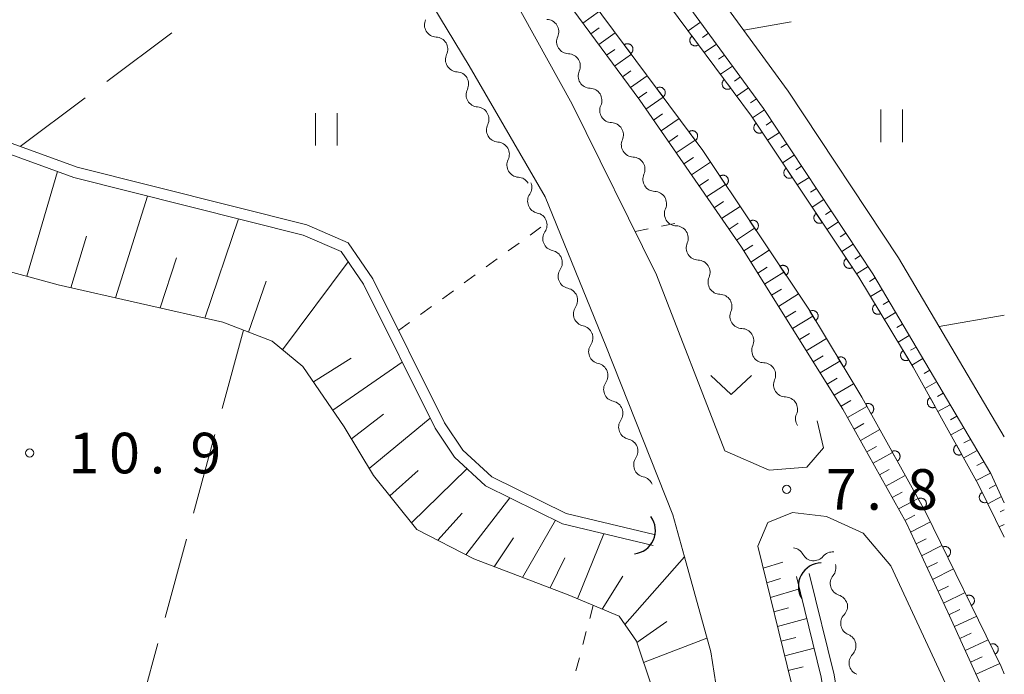
# Model space of a CAD drawing. Units: millimetres. Extents: x -78000 to -76000, y 37500 to 39000.
# Drawn here: x -76091 to -76000, y 38450 to 38510 of the extents above; entities that cross this region are included whole.
import ezdxf

# ---------------------------------------------------------------- set-up
doc = ezdxf.new("R2010")
doc.units = ezdxf.units.MM
for name, color, linetype, lineweight in [('210100_道路縁（街区線）', 7, 'Continuous', 15), ('421906_坑口（真形）', 7, 'Continuous', 30), ('510100_水涯線（河川、湖池等）（海岸線）', 7, 'Continuous', 15), ('510200_一条河川、細流', 7, 'Continuous', 15), ('610111_人工斜面(上)', 7, 'Continuous', 9), ('610199_人工斜面(中)', 7, 'Continuous', 9), ('611000_被覆(直)', 7, 'Continuous', 20), ('630100_植生界', 7, 'Continuous', 9), ('630200_耕地界', 7, 'Continuous', 9), ('631100_田', 7, 'Continuous', 9), ('631300_畑', 7, 'Continuous', 9), ('731200_図化機測定による標高点', 7, 'Continuous', 20), ('731207_図化機測定による標高点（注記）', 7, 'Continuous', 20)]:
    doc.layers.add(name, color=color, linetype=linetype, lineweight=lineweight)
doc.styles.add('Style-WORKING', font='txt')

msp = doc.modelspace()

# ---------------------------------------------------------------- linework, layer by layer
at = {"layer": '210100_道路縁（街区線）', "flags": 128}
for points in [[(-76000, 38728.12), (-76002.76, 38729.86), (-76011.77, 38734.21), (-76019.49, 38737.2), (-76027.01, 38739.48), (-76036.71, 38741.12), (-76057.69, 38742.8), (-76101.36, 38745.33), (-76156.3, 38748.5), (-76158.77, 38746.03), (-76158.7, 38743.79), (-76157.36, 38739.02), (-76132.15, 38683.83), (-76114.16, 38643.36), (-76104.63, 38625.61), (-76096.53, 38609.98), (-76091.62, 38601.22), (-76088.01, 38595.27), (-76081.26, 38586), (-76058.84, 38555.85), (-76031.75, 38520.05), (-76019.95, 38503.9), (-76009.77, 38488.51), (-76000, 38471.97)], [(-76134.7, 38682.68), (-76116.67, 38642.13), (-76107.11, 38624.31), (-76098.99, 38608.66), (-76094.02, 38599.78), (-76090.34, 38593.72), (-76072.73, 38569.69), (-76051.19, 38541.32), (-76034, 38518.39), (-76022.24, 38502.3), (-76012.14, 38487.02), (-76001.26, 38468.6), (-76000, 38465.89)], [(-76017.28, 38473.47), (-76016.69, 38470.96), (-76018.23, 38469.18), (-76021.72, 38468.9), (-76025.82, 38470.68), (-76032.13, 38486.93), (-76039.92, 38502.69), (-76046.72, 38515), (-76055.09, 38526.91), (-76066.88, 38542.75), (-76089.34, 38573.57), (-76098.14, 38585.35), (-76105.71, 38596.68), (-76109.87, 38604.1), (-76116.37, 38616.87), (-76127.46, 38641.05), (-76135.97, 38659.47), (-76139.8, 38666.67)], [(-76106.61, 38585.78), (-76076.13, 38544.25), (-76057.55, 38519.68), (-76049.43, 38506.24), (-76042.4, 38494.15), (-76036.81, 38480.38), (-76030.61, 38464.79), (-76029.54, 38460.91), (-76027.12, 38452.13), (-76024.64, 38436.36), (-76022.9, 38420.02), (-76023.37, 38383.78), (-76025.8, 38384.33), (-76027.76, 38388.21), (-76031.82, 38399.18), (-76035.02, 38404.31), (-76036.57, 38406.31), (-76038.79, 38407.96), (-76042.47, 38409.34), (-76047.36, 38410.75), (-76072.19, 38416.42), (-76088.05, 38420.33), (-76239.24, 38461.36)], [(-76000, 38444.04), (-76000.99, 38446.51), (-76005.07, 38455.47), (-76009.07, 38464.08), (-76014.9, 38474.53)], [(-76016.64, 38383.1), (-76015.14, 38403.05), (-76015.78, 38419.49), (-76017.06, 38433.11), (-76019.65, 38449.22), (-76022.77, 38461.88), (-76021.84, 38464.07), (-76019.57, 38465.01), (-76016.43, 38464.62), (-76013.03, 38463.08), (-76010.47, 38460.06), (-76003.64, 38445.35), (-76001.08, 38439.18), (-76000, 38435.51)]]:
    msp.add_lwpolyline(points, dxfattribs=at)
at = {"layer": '421906_坑口（真形）'}
for centre, start, end in [((-76034.39087, 38463.33587), 276.228796, 36.230252), ((-76016.85948, 38458.182006), 91.384241, 211.385696)]:
    msp.add_arc(centre, 2.165048, start, end, dxfattribs=at)
at = {"layer": '510100_水涯線（河川、湖池等）（海岸線）', "flags": 128}
for points in [[(-76000, 38450.11), (-76000.28, 38450.78), (-76007.27, 38465.05), (-76013.17, 38475.65), (-76018.07, 38483.76), (-76027.84, 38498.42), (-76041.3, 38516.51), (-76092.65, 38585.68), (-76097.66, 38592.98), (-76101.68, 38599.39), (-76106.88, 38608.91), (-76113.08, 38621.93), (-76119.02, 38634.56), (-76143.51, 38685.13), (-76158.41, 38717.83), (-76172.28, 38748.98)], [(-76164.99, 38748.6), (-76156.17, 38729.64), (-76134.7, 38682.68), (-76116.67, 38642.13), (-76108.11, 38624.28), (-76101.98, 38611.42), (-76095.45, 38599.24), (-76092.01, 38593.43), (-76088.69, 38588.67), (-76036.91, 38519.83), (-76023.35, 38501.59), (-76013.43, 38486.71), (-76008.41, 38478.41), (-76002.4, 38467.6), (-76000, 38462.71)], [(-76032.35, 38462.95), (-76040.46, 38464.9), (-76047.35, 38468.29), (-76050.02, 38470.74), (-76051.71, 38473.28), (-76058.33, 38486.58), (-76060.6, 38489.9), (-76064.43, 38491.56), (-76085.65, 38496.88), (-76092.67, 38499.44), (-76097.18, 38502.89), (-76104.66, 38510.38), (-76113.16, 38520.2), (-76120.88, 38529.01), (-76123.86, 38533.43), (-76138.7, 38558.16)], [(-76032.44, 38461.95), (-76040.8, 38463.95), (-76047.92, 38467.46), (-76050.78, 38470.09), (-76052.58, 38472.77), (-76059.19, 38486.07), (-76061.26, 38489.1), (-76064.75, 38490.61), (-76085.94, 38495.92), (-76093.16, 38498.55), (-76097.84, 38502.13), (-76105.4, 38509.7), (-76113.92, 38519.54), (-76121.67, 38528.4), (-76124.71, 38532.9), (-76139.49, 38557.53)], [(-76013.77, 38383.86), (-76012.41, 38401.95), (-76012.38, 38404.36), (-76012.98, 38419.68), (-76014.28, 38433.46), (-76016.91, 38449.78), (-76019.2, 38459.09)], [(-76012.57, 38383.77), (-76011.21, 38401.85), (-76011.18, 38404.17), (-76011.78, 38419.76), (-76013.09, 38433.62), (-76015.73, 38450.02), (-76018.03, 38459.37)]]:
    msp.add_lwpolyline(points, dxfattribs=at)
at = {"layer": '510200_一条河川、細流'}
for centre, start, end in [((-76052.42807, 38510.018124), 155.026558, 267.265775), ((-76042.284159, 38509.396569), 335.950921, 88.190137), ((-76050.488483, 38506.808684), 155.026558, 267.265775), ((-76040.293048, 38506.218837), 335.950921, 88.190137), ((-76048.583636, 38503.566109), 154.04479, 266.284007), ((-76038.301938, 38503.041105), 335.950921, 88.190137), ((-76046.699325, 38500.323907), 154.04479, 266.284007), ((-76036.310827, 38499.863373), 335.950921, 88.190137), ((-76044.815015, 38497.081705), 154.04479, 266.284007), ((-76034.319717, 38496.685642), 335.950921, 88.190137), ((-76032.328607, 38493.50791), 335.950921, 88.190137), ((-76042.902885, 38493.754276), 145.962873, 258.202089), ((-76041.493107, 38490.279362), 145.962873, 258.202089), ((-76030.325594, 38490.331135), 336.456293, 88.695509), ((-76028.306533, 38487.171089), 336.456293, 88.695509), ((-76040.083328, 38486.804449), 145.962873, 258.202089), ((-76026.287471, 38484.011043), 336.456293, 88.695509), ((-76038.67355, 38483.329535), 145.962873, 258.202089), ((-76024.26841, 38480.850997), 336.456293, 88.695509), ((-76037.26423, 38479.849839), 145.574733, 257.81395), ((-76022.249348, 38477.690951), 336.456293, 88.695509), ((-76035.878024, 38476.365455), 145.574733, 257.81395), ((-76020.230287, 38474.530905), 336.456293, 88.695509), ((-76034.491818, 38472.881071), 145.574733, 257.81395), ((-76033.105612, 38469.396687), 145.574733, 257.81395), ((-76017.601633, 38461.670149), 208.169799, 320.409015), ((-76014.94892, 38458.447763), 140.302579, 252.541796), ((-76013.984463, 38454.775145), 135.761549, 248.000766), ((-76013.212404, 38451.105482), 135.761549, 248.000766)]:
    msp.add_arc(centre, 1.129844, start, end, dxfattribs=at)
at = {"layer": '510200_一条河川、細流', "extrusion": (0, 0, -1)}
for centre, start, end in [((76052.534776, 38507.762834), 92.683472, 148.853834), ((76052.534776, 38507.762834), 148.853834, 205.024195), ((76040.222739, 38508.475555), 327.929471, 24.099832), ((76040.222739, 38508.475555), 271.75911, 327.929471), ((76050.59519, 38504.553395), 92.683472, 148.853834), ((76038.231628, 38505.297823), 327.929471, 24.099832), ((76050.61328, 38504.555181), 149.835602, 206.005963), ((76038.231628, 38505.297823), 271.75911, 327.929471), ((76048.728969, 38501.312979), 93.665241, 149.835602), ((76048.728969, 38501.312979), 149.835602, 206.005963), ((76036.240518, 38502.120091), 327.929471, 24.099832), ((76036.240518, 38502.120091), 271.75911, 327.929471), ((76046.844659, 38498.070777), 93.665241, 149.835602), ((76034.249408, 38498.942359), 327.929471, 24.099832), ((76046.844659, 38498.070777), 149.835602, 206.005963), ((76034.249408, 38498.942359), 271.75911, 327.929471), ((76044.960348, 38494.828575), 93.665241, 149.835602), ((76044.773319, 38495.018869), 157.917519, 214.08788), ((76032.258297, 38495.764628), 327.929471, 24.099832), ((76032.258297, 38495.764628), 271.75911, 327.929471), ((76043.363541, 38491.543956), 101.747158, 157.917519), ((76030.267187, 38492.586896), 327.929471, 24.099832), ((76043.363541, 38491.543956), 157.917519, 214.08788), ((76030.275193, 38492.588385), 271.253738, 327.424099), ((76041.953762, 38488.069042), 101.747158, 157.917519), ((76028.256131, 38489.428339), 327.424099, 23.59446), ((76041.953762, 38488.069042), 157.917519, 214.08788), ((76028.256131, 38489.428339), 271.253738, 327.424099), ((76026.23707, 38486.268293), 327.424099, 23.59446), ((76040.543983, 38484.594129), 101.747158, 157.917519), ((76026.23707, 38486.268293), 271.253738, 327.424099), ((76040.543983, 38484.594129), 157.917519, 214.08788), ((76024.218008, 38483.108247), 327.424099, 23.59446), ((76039.134205, 38481.119215), 101.747158, 157.917519), ((76024.218008, 38483.108247), 271.253738, 327.424099), ((76039.126054, 38481.127074), 158.305659, 214.47602), ((76022.198947, 38479.948201), 327.424099, 23.59446), ((76022.198947, 38479.948201), 271.253738, 327.424099), ((76037.739848, 38477.64269), 102.135298, 158.305659), ((76037.739848, 38477.64269), 158.305659, 214.47602), ((76020.179885, 38476.788155), 327.424099, 23.59446), ((76020.179885, 38476.788155), 271.253738, 327.424099), ((76036.353642, 38474.158306), 102.135298, 158.305659), ((76036.353642, 38474.158306), 158.305659, 214.47602), ((76018.160824, 38473.628109), 327.424099, 23.59446), ((76034.967436, 38470.673922), 102.135298, 158.305659), ((76034.967436, 38470.673922), 158.305659, 214.47602), ((76033.581229, 38467.189538), 102.135298, 158.305659), ((76019.592485, 38460.605147), 95.710593, 151.880954), ((76015.861096, 38460.232009), 39.540232, 95.710593), ((76016.685506, 38459.890672), 163.577813, 219.748174), ((76015.625333, 38456.293655), 107.407451, 163.577813), ((76015.601359, 38456.351014), 168.118842, 224.289204), ((76014.8293, 38452.681352), 111.948481, 168.118842), ((76014.8293, 38452.681352), 168.118842, 224.289204)]:
    msp.add_arc(centre, 1.127969, start, end, dxfattribs=at)
at = {"layer": '610111_人工斜面(上)', "flags": 128}
for points in [[(-76116.67, 38642.13), (-76107.11, 38624.31), (-76098.99, 38608.66), (-76094.02, 38599.78), (-76090.34, 38593.72), (-76072.73, 38569.69), (-76051.19, 38541.32), (-76034, 38518.39), (-76022.24, 38502.3), (-76012.14, 38487.02), (-76001.26, 38468.6), (-76000, 38465.89)], [(-76032.56, 38448.89), (-76033.97, 38453.13), (-76035.58, 38455.41), (-76040.3, 38457.4), (-76048.99, 38460.71), (-76054.25, 38463.42), (-76058.26, 38468.41), (-76060.98, 38472.91), (-76064.78, 38478.48), (-76067.63, 38480.8), (-76072.18, 38482.57), (-76087.38, 38486.01), (-76093.32, 38487.63), (-76097.46, 38490.88), (-76103.65, 38496.61), (-76120.75, 38513.74), (-76133.46, 38536.2), (-76142.69, 38552.09), (-76145.73, 38557.13), (-76123, 38575.33)], [(-76000, 38444.04), (-76000.99, 38446.51), (-76005.07, 38455.47), (-76009.07, 38464.08), (-76014.9, 38474.53), (-76024.27, 38489.48), (-76033.68, 38503.08), (-76043.44, 38516.3), (-76052.13, 38528.17), (-76057.31, 38538.07)], [(-76014.44, 38381.38), (-76016.64, 38383.1), (-76015.14, 38403.05), (-76015.78, 38419.49), (-76017.06, 38433.11), (-76019.65, 38449.22), (-76022.77, 38461.88)]]:
    msp.add_lwpolyline(points, dxfattribs=at)
at = {"layer": '610199_人工斜面(中)', "flags": 128}
for points in [[(-76038.92, 38510.18), (-76037.4, 38511.27)], [(-76028.06, 38510.26), (-76029.2, 38509.46)], [(-76038.19, 38509.19), (-76037.43, 38509.74)], [(-76037.46, 38508.2), (-76035.93, 38509.29)], [(-76027.32, 38509.25), (-76027.89, 38508.85)], [(-76026.58, 38508.24), (-76027.71, 38507.46)], [(-76036.73, 38507.21), (-76035.96, 38507.75)], [(-76036, 38506.22), (-76034.45, 38507.31)], [(-76025.84, 38507.23), (-76026.4, 38506.84)], [(-76035.27, 38505.23), (-76034.49, 38505.77)], [(-76025.11, 38506.22), (-76026.22, 38505.46)], [(-76034.54, 38504.24), (-76032.98, 38505.32)], [(-76024.37, 38505.21), (-76024.92, 38504.83)], [(-76033.81, 38503.25), (-76033.02, 38503.79)], [(-76023.63, 38504.2), (-76024.73, 38503.45)], [(-76033.1, 38502.24), (-76031.5, 38503.34)], [(-76022.89, 38503.19), (-76023.44, 38502.82)], [(-76032.4, 38501.23), (-76031.58, 38501.79)], [(-76022.16, 38502.17), (-76023.25, 38501.44)], [(-76031.7, 38500.22), (-76030.03, 38501.36)], [(-76021.47, 38501.13), (-76022.01, 38500.77)], [(-76020.78, 38500.09), (-76021.87, 38499.37)], [(-76031, 38499.21), (-76030.15, 38499.79)], [(-76030.3, 38498.2), (-76028.55, 38499.37)], [(-76020.09, 38499.04), (-76020.63, 38498.69)], [(-76029.6, 38497.18), (-76028.71, 38497.78)], [(-76028.9, 38496.17), (-76027.13, 38497.35)], [(-76019.4, 38498), (-76020.48, 38497.29)], [(-76090.3, 38486.81), (-76087.47, 38496.47)], [(-76018.72, 38496.97), (-76019.26, 38496.62)], [(-76028.2, 38495.16), (-76027.32, 38495.74)], [(-76018.04, 38495.94), (-76019.12, 38495.24)], [(-76027.5, 38494.15), (-76025.76, 38495.29)], [(-76017.36, 38494.91), (-76017.9, 38494.56)], [(-76082.1, 38484.82), (-76079.13, 38494.21)], [(-76026.8, 38493.13), (-76025.94, 38493.7)], [(-76016.67, 38493.88), (-76017.75, 38493.19)], [(-76026.11, 38492.14), (-76024.4, 38493.26)], [(-76015.99, 38492.85), (-76016.53, 38492.51)], [(-76073.84, 38482.95), (-76070.73, 38492.11)], [(-76025.42, 38491.15), (-76024.57, 38491.7)], [(-76015.31, 38491.82), (-76016.38, 38491.14)], [(-76024.73, 38490.15), (-76023.06, 38491.24)], [(-76086.22, 38485.75), (-76084.78, 38490.51)], [(-76014.63, 38490.79), (-76015.17, 38490.45)], [(-76024.06, 38489.15), (-76023.22, 38489.69)], [(-76023.42, 38488.12), (-76021.71, 38489.21)], [(-76013.95, 38489.76), (-76015.01, 38489.09)], [(-76077.97, 38483.88), (-76076.45, 38488.52)], [(-76066.66, 38480.01), (-76060.6, 38488.14)], [(-76013.27, 38488.73), (-76013.8, 38488.4)], [(-76022.78, 38487.1), (-76021.9, 38487.65)], [(-76022.14, 38486.08), (-76020.36, 38487.19)], [(-76012.59, 38487.7), (-76013.65, 38487.04)], [(-76069.81, 38481.65), (-76068.17, 38486.35)], [(-76011.92, 38486.65), (-76012.46, 38486.32)], [(-76021.5, 38485.05), (-76020.59, 38485.62)], [(-76011.29, 38485.59), (-76012.36, 38484.94)], [(-76020.85, 38484.03), (-76019.01, 38485.17)], [(-76010.66, 38484.52), (-76011.19, 38484.2)], [(-76020.21, 38483), (-76019.27, 38483.58)], [(-76019.57, 38481.98), (-76017.69, 38483.13)], [(-76010.04, 38483.46), (-76011.09, 38482.83)], [(-76009.41, 38482.39), (-76009.93, 38482.09)], [(-76018.93, 38480.96), (-76018, 38481.52)], [(-76018.29, 38479.93), (-76016.43, 38481.05)], [(-76008.78, 38481.33), (-76009.81, 38480.72)], [(-76008.15, 38480.27), (-76008.66, 38479.97)], [(-76063.8, 38477.05), (-76060.34, 38479.24)], [(-76017.65, 38478.91), (-76016.73, 38479.46)], [(-76017, 38477.88), (-76015.18, 38478.97)], [(-76007.52, 38479.2), (-76008.54, 38478.61)], [(-76062.02, 38474.45), (-76055.62, 38478.89)], [(-76006.89, 38478.14), (-76007.41, 38477.84)], [(-76016.36, 38476.86), (-76015.45, 38477.39)], [(-76015.72, 38475.83), (-76013.92, 38476.89)], [(-76006.27, 38477.07), (-76007.33, 38476.46)], [(-76015.08, 38474.81), (-76014.18, 38475.33)], [(-76005.64, 38476.01), (-76006.18, 38475.7)], [(-76014.47, 38473.76), (-76012.69, 38474.79)], [(-76005.01, 38474.94), (-76006.13, 38474.31)], [(-76060.31, 38471.8), (-76057.33, 38474.06)], [(-76058.66, 38469.07), (-76053.04, 38473.71)], [(-76004.38, 38473.88), (-76004.96, 38473.56)], [(-76013.88, 38472.7), (-76012.99, 38473.21)], [(-76013.29, 38471.65), (-76011.51, 38472.67)], [(-76003.75, 38472.81), (-76004.93, 38472.16)], [(-76003.12, 38471.75), (-76003.73, 38471.42)], [(-76012.7, 38470.59), (-76011.81, 38471.1)], [(-76012.12, 38469.54), (-76010.33, 38470.54)], [(-76002.51, 38470.71), (-76003.75, 38470.03)], [(-76054.75, 38464.04), (-76049.64, 38469.03)], [(-76011.53, 38468.48), (-76010.63, 38468.98)], [(-76001.9, 38469.68), (-76002.53, 38469.33)], [(-76056.75, 38466.53), (-76054.14, 38468.87)], [(-76010.94, 38467.43), (-76009.15, 38468.42)], [(-76001.29, 38468.64), (-76002.59, 38467.95)], [(-76000.77, 38467.55), (-76001.41, 38467.21)], [(-76049.75, 38461.1), (-76045.67, 38466.35)], [(-76010.35, 38466.38), (-76009.45, 38466.87)], [(-76009.76, 38465.32), (-76007.96, 38466.29)], [(-76000.26, 38466.46), (-76001.52, 38465.81)], [(-76052.33, 38462.43), (-76050.09, 38464.93)], [(-76009.18, 38464.27), (-76008.28, 38464.75)], [(-76000, 38465.24), (-76000.37, 38465.05)], [(-76044.5, 38459), (-76041.46, 38464.28)], [(-76008.65, 38463.19), (-76006.83, 38464.15)], [(-76000, 38463.89), (-76000.46, 38463.66)], [(-76047.11, 38459.99), (-76045.33, 38462.65)], [(-76039.43, 38457.03), (-76036.99, 38463.04)], [(-76008.15, 38462.1), (-76007.22, 38462.58)], [(-76007.64, 38461), (-76005.76, 38461.96)], [(-76041.94, 38458.03), (-76040.59, 38460.8)], [(-76035.05, 38454.66), (-76029.54, 38460.91)], [(-76022.28, 38459.86), (-76020.47, 38460.42)], [(-76007.13, 38459.91), (-76006.18, 38460.39)], [(-76037.13, 38456.06), (-76035.24, 38459.12)], [(-76006.63, 38458.82), (-76004.69, 38459.78)], [(-76021.94, 38458.51), (-76020.66, 38458.9)], [(-76006.12, 38457.73), (-76005.14, 38458.21)], [(-76021.61, 38457.16), (-76018.92, 38457.95)], [(-76005.62, 38456.64), (-76003.62, 38457.6)], [(-76021.28, 38455.81), (-76019.93, 38456.19)], [(-76005.11, 38455.55), (-76004.1, 38456.03)], [(-76004.61, 38454.46), (-76002.55, 38455.42)], [(-76033.93, 38453), (-76031.17, 38454.92)], [(-76020.95, 38454.46), (-76018.24, 38455.2)], [(-76004.11, 38453.36), (-76003.06, 38453.85)], [(-76033.32, 38451.16), (-76027.47, 38453.4)], [(-76020.61, 38453.11), (-76019.26, 38453.47)], [(-76003.61, 38452.27), (-76001.48, 38453.24)], [(-76020.28, 38451.76), (-76017.57, 38452.46)], [(-76003.11, 38451.17), (-76002.03, 38451.66)], [(-76002.61, 38450.08), (-76000.41, 38451.06)], [(-76019.95, 38450.41), (-76018.59, 38450.75)]]:
    msp.add_lwpolyline(points, dxfattribs=at)
at = {"layer": '611000_被覆(直)', "flags": 128}
for points in [[(-76000, 38450.11), (-76000.28, 38450.78), (-76007.27, 38465.05), (-76013.17, 38475.65), (-76018.07, 38483.76), (-76027.84, 38498.42), (-76041.3, 38516.51), (-76092.65, 38585.68), (-76097.66, 38592.98), (-76101.68, 38599.39), (-76106.88, 38608.91), (-76113.08, 38621.93), (-76119.02, 38634.56), (-76143.51, 38685.13), (-76158.41, 38717.83), (-76172.28, 38748.98)], [(-76164.99, 38748.6), (-76156.17, 38729.64), (-76134.7, 38682.68), (-76116.67, 38642.13), (-76108.11, 38624.28), (-76101.98, 38611.42), (-76095.45, 38599.24), (-76092.01, 38593.43), (-76088.69, 38588.67), (-76036.91, 38519.83), (-76023.35, 38501.59), (-76013.43, 38486.71), (-76008.41, 38478.41), (-76002.4, 38467.6), (-76000, 38462.71)], [(-76028.845, 38508.982), (-76028.879, 38508.954), (-76028.91, 38508.923), (-76028.939, 38508.891), (-76028.964, 38508.856), (-76028.986, 38508.818), (-76029.006, 38508.779), (-76029.022, 38508.738), (-76029.033, 38508.696), (-76029.042, 38508.653), (-76029.046, 38508.61), (-76029.047, 38508.566), (-76029.043, 38508.523), (-76029.036, 38508.48), (-76029.026, 38508.437), (-76029.011, 38508.396), (-76028.994, 38508.357), (-76028.973, 38508.319), (-76028.948, 38508.282), (-76028.92, 38508.248), (-76028.89, 38508.217), (-76028.858, 38508.189), (-76028.822, 38508.163), (-76028.785, 38508.141), (-76028.745, 38508.121), (-76028.705, 38508.106), (-76028.663, 38508.094), (-76028.62, 38508.085), (-76028.576, 38508.082), (-76028.533, 38508.08), (-76028.489, 38508.084), (-76028.446, 38508.091), (-76028.404, 38508.101), (-76028.362, 38508.116), (-76028.323, 38508.134), (-76028.285, 38508.155), (-76028.249, 38508.179)], [(-76028.249, 38508.179), (-76028.845, 38508.982)], [(-76034.502, 38507.373), (-76034.468, 38507.401), (-76034.437, 38507.432), (-76034.408, 38507.464), (-76034.383, 38507.499), (-76034.361, 38507.537), (-76034.341, 38507.576), (-76034.325, 38507.617), (-76034.314, 38507.659), (-76034.305, 38507.702), (-76034.301, 38507.746), (-76034.3, 38507.789), (-76034.304, 38507.832), (-76034.311, 38507.876), (-76034.321, 38507.918), (-76034.336, 38507.959), (-76034.354, 38507.998), (-76034.374, 38508.036), (-76034.399, 38508.073), (-76034.427, 38508.107), (-76034.457, 38508.138), (-76034.49, 38508.166), (-76034.525, 38508.192), (-76034.563, 38508.214), (-76034.602, 38508.234), (-76034.643, 38508.249), (-76034.685, 38508.261), (-76034.728, 38508.27), (-76034.771, 38508.273), (-76034.815, 38508.275), (-76034.858, 38508.271), (-76034.901, 38508.264), (-76034.944, 38508.254), (-76034.985, 38508.239), (-76035.024, 38508.221), (-76035.062, 38508.2), (-76035.099, 38508.176)], [(-76035.099, 38508.176), (-76034.502, 38507.373)], [(-76025.862, 38504.969), (-76025.896, 38504.941), (-76025.927, 38504.911), (-76025.955, 38504.878), (-76025.981, 38504.843), (-76026.003, 38504.805), (-76026.023, 38504.766), (-76026.039, 38504.726), (-76026.05, 38504.684), (-76026.059, 38504.641), (-76026.063, 38504.597), (-76026.064, 38504.554), (-76026.06, 38504.51), (-76026.053, 38504.467), (-76026.043, 38504.425), (-76026.028, 38504.383), (-76026.011, 38504.344), (-76025.99, 38504.306), (-76025.965, 38504.27), (-76025.937, 38504.235), (-76025.907, 38504.204), (-76025.874, 38504.176), (-76025.839, 38504.15), (-76025.801, 38504.128), (-76025.762, 38504.109), (-76025.722, 38504.093), (-76025.68, 38504.082), (-76025.637, 38504.073), (-76025.593, 38504.069), (-76025.549, 38504.068), (-76025.506, 38504.071), (-76025.463, 38504.078), (-76025.421, 38504.089), (-76025.379, 38504.103), (-76025.34, 38504.121), (-76025.302, 38504.142), (-76025.265, 38504.167)], [(-76025.265, 38504.167), (-76025.862, 38504.969)], [(-76031.517, 38503.362), (-76031.483, 38503.39), (-76031.452, 38503.42), (-76031.424, 38503.453), (-76031.398, 38503.488), (-76031.376, 38503.526), (-76031.357, 38503.565), (-76031.341, 38503.605), (-76031.329, 38503.647), (-76031.32, 38503.69), (-76031.317, 38503.734), (-76031.315, 38503.778), (-76031.319, 38503.821), (-76031.326, 38503.864), (-76031.336, 38503.906), (-76031.351, 38503.948), (-76031.369, 38503.987), (-76031.39, 38504.025), (-76031.414, 38504.062), (-76031.442, 38504.096), (-76031.473, 38504.127), (-76031.505, 38504.155), (-76031.541, 38504.181), (-76031.578, 38504.203), (-76031.617, 38504.222), (-76031.658, 38504.238), (-76031.7, 38504.249), (-76031.743, 38504.258), (-76031.787, 38504.262), (-76031.83, 38504.263), (-76031.873, 38504.26), (-76031.917, 38504.252), (-76031.959, 38504.242), (-76032, 38504.228), (-76032.039, 38504.21), (-76032.078, 38504.189), (-76032.114, 38504.164)], [(-76032.114, 38504.164), (-76031.517, 38503.362)], [(-76022.912, 38500.933), (-76022.948, 38500.907), (-76022.98, 38500.878), (-76023.01, 38500.847), (-76023.038, 38500.813), (-76023.062, 38500.777), (-76023.083, 38500.739), (-76023.101, 38500.699), (-76023.114, 38500.658), (-76023.126, 38500.615), (-76023.131, 38500.572), (-76023.135, 38500.528), (-76023.134, 38500.485), (-76023.129, 38500.441), (-76023.121, 38500.399), (-76023.108, 38500.357), (-76023.092, 38500.317), (-76023.074, 38500.277), (-76023.051, 38500.24), (-76023.025, 38500.204), (-76022.996, 38500.172), (-76022.965, 38500.142), (-76022.931, 38500.114), (-76022.895, 38500.09), (-76022.856, 38500.069), (-76022.817, 38500.051), (-76022.775, 38500.038), (-76022.733, 38500.026), (-76022.689, 38500.02), (-76022.646, 38500.017), (-76022.603, 38500.018), (-76022.559, 38500.023), (-76022.516, 38500.031), (-76022.474, 38500.044), (-76022.434, 38500.059), (-76022.395, 38500.078), (-76022.357, 38500.101)], [(-76022.357, 38500.101), (-76022.912, 38500.933)], [(-76028.532, 38499.351), (-76028.498, 38499.378), (-76028.467, 38499.409), (-76028.439, 38499.441), (-76028.413, 38499.477), (-76028.391, 38499.514), (-76028.372, 38499.554), (-76028.356, 38499.594), (-76028.345, 38499.636), (-76028.336, 38499.679), (-76028.332, 38499.723), (-76028.331, 38499.766), (-76028.334, 38499.81), (-76028.341, 38499.853), (-76028.352, 38499.895), (-76028.366, 38499.936), (-76028.384, 38499.976), (-76028.405, 38500.014), (-76028.43, 38500.05), (-76028.458, 38500.084), (-76028.488, 38500.115), (-76028.52, 38500.143), (-76028.556, 38500.169), (-76028.593, 38500.191), (-76028.633, 38500.211), (-76028.673, 38500.227), (-76028.715, 38500.238), (-76028.758, 38500.247), (-76028.802, 38500.251), (-76028.845, 38500.252), (-76028.889, 38500.248), (-76028.932, 38500.241), (-76028.974, 38500.231), (-76029.016, 38500.216), (-76029.055, 38500.198), (-76029.093, 38500.177), (-76029.129, 38500.153)], [(-76029.129, 38500.153), (-76028.532, 38499.351)], [(-76020.139, 38496.773), (-76020.174, 38496.747), (-76020.207, 38496.718), (-76020.236, 38496.687), (-76020.264, 38496.653), (-76020.288, 38496.617), (-76020.309, 38496.578), (-76020.327, 38496.539), (-76020.341, 38496.497), (-76020.352, 38496.455), (-76020.358, 38496.411), (-76020.362, 38496.368), (-76020.36, 38496.325), (-76020.355, 38496.281), (-76020.347, 38496.238), (-76020.335, 38496.196), (-76020.319, 38496.156), (-76020.3, 38496.117), (-76020.277, 38496.08), (-76020.251, 38496.044), (-76020.222, 38496.012), (-76020.192, 38495.982), (-76020.157, 38495.954), (-76020.121, 38495.93), (-76020.083, 38495.909), (-76020.043, 38495.891), (-76020.002, 38495.877), (-76019.959, 38495.866), (-76019.916, 38495.86), (-76019.873, 38495.857), (-76019.829, 38495.858), (-76019.786, 38495.863), (-76019.743, 38495.871), (-76019.701, 38495.883), (-76019.661, 38495.899), (-76019.622, 38495.918), (-76019.584, 38495.941)], [(-76019.584, 38495.941), (-76020.139, 38496.773)], [(-76025.71, 38495.224), (-76025.675, 38495.251), (-76025.642, 38495.279), (-76025.612, 38495.31), (-76025.585, 38495.344), (-76025.561, 38495.381), (-76025.539, 38495.419), (-76025.521, 38495.459), (-76025.508, 38495.5), (-76025.497, 38495.542), (-76025.491, 38495.586), (-76025.487, 38495.629), (-76025.489, 38495.673), (-76025.494, 38495.716), (-76025.502, 38495.759), (-76025.514, 38495.801), (-76025.53, 38495.841), (-76025.549, 38495.88), (-76025.572, 38495.918), (-76025.598, 38495.953), (-76025.626, 38495.986), (-76025.657, 38496.016), (-76025.691, 38496.043), (-76025.728, 38496.067), (-76025.766, 38496.089), (-76025.806, 38496.107), (-76025.847, 38496.12), (-76025.889, 38496.131), (-76025.933, 38496.137), (-76025.976, 38496.141), (-76026.02, 38496.139), (-76026.063, 38496.134), (-76026.106, 38496.126), (-76026.148, 38496.114), (-76026.188, 38496.098), (-76026.227, 38496.079), (-76026.265, 38496.057)], [(-76026.265, 38496.057), (-76025.71, 38495.224)], [(-76017.365, 38492.613), (-76017.401, 38492.587), (-76017.433, 38492.558), (-76017.463, 38492.527), (-76017.491, 38492.493), (-76017.515, 38492.456), (-76017.536, 38492.418), (-76017.554, 38492.379), (-76017.567, 38492.337), (-76017.579, 38492.295), (-76017.584, 38492.251), (-76017.588, 38492.208), (-76017.587, 38492.164), (-76017.582, 38492.121), (-76017.574, 38492.078), (-76017.561, 38492.036), (-76017.545, 38491.996), (-76017.527, 38491.957), (-76017.504, 38491.919), (-76017.478, 38491.884), (-76017.449, 38491.851), (-76017.418, 38491.821), (-76017.384, 38491.794), (-76017.348, 38491.77), (-76017.309, 38491.748), (-76017.27, 38491.73), (-76017.228, 38491.717), (-76017.186, 38491.706), (-76017.142, 38491.7), (-76017.099, 38491.696), (-76017.056, 38491.698), (-76017.012, 38491.703), (-76016.969, 38491.711), (-76016.927, 38491.723), (-76016.887, 38491.739), (-76016.848, 38491.758), (-76016.81, 38491.781)], [(-76016.81, 38491.781), (-76017.365, 38492.613)], [(-76022.938, 38491.064), (-76022.902, 38491.09), (-76022.87, 38491.119), (-76022.84, 38491.149), (-76022.812, 38491.184), (-76022.788, 38491.22), (-76022.767, 38491.258), (-76022.749, 38491.298), (-76022.735, 38491.339), (-76022.724, 38491.382), (-76022.718, 38491.425), (-76022.714, 38491.468), (-76022.716, 38491.512), (-76022.721, 38491.555), (-76022.729, 38491.598), (-76022.741, 38491.64), (-76022.757, 38491.68), (-76022.776, 38491.719), (-76022.799, 38491.757), (-76022.825, 38491.793), (-76022.854, 38491.825), (-76022.884, 38491.855), (-76022.919, 38491.883), (-76022.955, 38491.907), (-76022.993, 38491.928), (-76023.033, 38491.946), (-76023.074, 38491.959), (-76023.117, 38491.971), (-76023.16, 38491.977), (-76023.203, 38491.98), (-76023.247, 38491.979), (-76023.29, 38491.974), (-76023.333, 38491.966), (-76023.375, 38491.953), (-76023.415, 38491.937), (-76023.454, 38491.919), (-76023.492, 38491.896)], [(-76023.492, 38491.896), (-76022.938, 38491.064)], [(-76014.592, 38488.452), (-76014.627, 38488.426), (-76014.66, 38488.397), (-76014.689, 38488.367), (-76014.717, 38488.333), (-76014.741, 38488.296), (-76014.762, 38488.258), (-76014.78, 38488.218), (-76014.794, 38488.177), (-76014.805, 38488.135), (-76014.811, 38488.091), (-76014.815, 38488.048), (-76014.813, 38488.004), (-76014.808, 38487.961), (-76014.8, 38487.918), (-76014.788, 38487.876), (-76014.772, 38487.836), (-76014.753, 38487.797), (-76014.73, 38487.759), (-76014.704, 38487.724), (-76014.675, 38487.691), (-76014.645, 38487.661), (-76014.61, 38487.633), (-76014.574, 38487.61), (-76014.536, 38487.588), (-76014.496, 38487.57), (-76014.455, 38487.557), (-76014.412, 38487.545), (-76014.369, 38487.54), (-76014.326, 38487.536), (-76014.282, 38487.537), (-76014.239, 38487.542), (-76014.196, 38487.55), (-76014.154, 38487.563), (-76014.114, 38487.579), (-76014.075, 38487.598), (-76014.037, 38487.62)], [(-76014.037, 38487.62), (-76014.592, 38488.452)], [(-76020.165, 38486.903), (-76020.129, 38486.929), (-76020.097, 38486.958), (-76020.067, 38486.989), (-76020.039, 38487.023), (-76020.015, 38487.059), (-76019.994, 38487.097), (-76019.976, 38487.137), (-76019.962, 38487.178), (-76019.951, 38487.221), (-76019.945, 38487.264), (-76019.942, 38487.308), (-76019.943, 38487.351), (-76019.948, 38487.395), (-76019.956, 38487.437), (-76019.968, 38487.48), (-76019.984, 38487.52), (-76020.003, 38487.559), (-76020.026, 38487.596), (-76020.052, 38487.632), (-76020.081, 38487.664), (-76020.112, 38487.694), (-76020.146, 38487.722), (-76020.182, 38487.746), (-76020.22, 38487.767), (-76020.26, 38487.785), (-76020.301, 38487.799), (-76020.344, 38487.81), (-76020.387, 38487.816), (-76020.431, 38487.819), (-76020.474, 38487.818), (-76020.518, 38487.813), (-76020.56, 38487.805), (-76020.602, 38487.793), (-76020.642, 38487.777), (-76020.682, 38487.758), (-76020.719, 38487.735)], [(-76020.719, 38487.735), (-76020.165, 38486.903)], [(-76017.438, 38482.713), (-76017.401, 38482.738), (-76017.367, 38482.765), (-76017.336, 38482.795), (-76017.307, 38482.827), (-76017.281, 38482.863), (-76017.258, 38482.9), (-76017.239, 38482.939), (-76017.223, 38482.979), (-76017.21, 38483.021), (-76017.202, 38483.065), (-76017.197, 38483.108), (-76017.196, 38483.151), (-76017.199, 38483.195), (-76017.205, 38483.238), (-76017.216, 38483.281), (-76017.23, 38483.321), (-76017.247, 38483.361), (-76017.268, 38483.4), (-76017.293, 38483.436), (-76017.32, 38483.47), (-76017.349, 38483.501), (-76017.382, 38483.531), (-76017.418, 38483.556), (-76017.455, 38483.579), (-76017.494, 38483.599), (-76017.534, 38483.614), (-76017.576, 38483.627), (-76017.619, 38483.635), (-76017.663, 38483.641), (-76017.706, 38483.641), (-76017.75, 38483.638), (-76017.793, 38483.632), (-76017.836, 38483.621), (-76017.876, 38483.607), (-76017.916, 38483.59), (-76017.955, 38483.569)], [(-76017.955, 38483.569), (-76017.438, 38482.713)], [(-76011.926, 38484.223), (-76011.963, 38484.199), (-76011.996, 38484.172), (-76012.028, 38484.142), (-76012.057, 38484.109), (-76012.082, 38484.074), (-76012.105, 38484.037), (-76012.125, 38483.998), (-76012.14, 38483.957), (-76012.153, 38483.915), (-76012.161, 38483.872), (-76012.167, 38483.829), (-76012.167, 38483.785), (-76012.164, 38483.742), (-76012.158, 38483.699), (-76012.147, 38483.656), (-76012.133, 38483.615), (-76012.116, 38483.576), (-76012.095, 38483.537), (-76012.071, 38483.5), (-76012.043, 38483.467), (-76012.014, 38483.435), (-76011.981, 38483.406), (-76011.946, 38483.381), (-76011.908, 38483.358), (-76011.87, 38483.338), (-76011.829, 38483.323), (-76011.787, 38483.31), (-76011.744, 38483.302), (-76011.701, 38483.296), (-76011.657, 38483.296), (-76011.613, 38483.299), (-76011.57, 38483.305), (-76011.528, 38483.316), (-76011.487, 38483.33), (-76011.447, 38483.347), (-76011.409, 38483.368)], [(-76011.409, 38483.368), (-76011.926, 38484.223)], [(-76009.338, 38479.945), (-76009.375, 38479.921), (-76009.409, 38479.893), (-76009.44, 38479.864), (-76009.469, 38479.831), (-76009.495, 38479.796), (-76009.518, 38479.758), (-76009.537, 38479.72), (-76009.553, 38479.679), (-76009.566, 38479.637), (-76009.574, 38479.594), (-76009.579, 38479.551), (-76009.58, 38479.507), (-76009.577, 38479.463), (-76009.57, 38479.42), (-76009.56, 38479.378), (-76009.546, 38479.337), (-76009.529, 38479.297), (-76009.508, 38479.259), (-76009.483, 38479.222), (-76009.456, 38479.188), (-76009.426, 38479.157), (-76009.393, 38479.128), (-76009.358, 38479.102), (-76009.321, 38479.079), (-76009.282, 38479.06), (-76009.241, 38479.044), (-76009.199, 38479.031), (-76009.156, 38479.023), (-76009.113, 38479.018), (-76009.07, 38479.017), (-76009.026, 38479.021), (-76008.983, 38479.027), (-76008.94, 38479.037), (-76008.9, 38479.051), (-76008.86, 38479.068), (-76008.821, 38479.089)], [(-76008.821, 38479.089), (-76009.338, 38479.945)], [(-76014.852, 38478.434), (-76014.815, 38478.458), (-76014.782, 38478.486), (-76014.75, 38478.515), (-76014.721, 38478.548), (-76014.696, 38478.583), (-76014.673, 38478.62), (-76014.653, 38478.659), (-76014.638, 38478.7), (-76014.624, 38478.742), (-76014.617, 38478.785), (-76014.611, 38478.828), (-76014.611, 38478.872), (-76014.614, 38478.915), (-76014.62, 38478.958), (-76014.63, 38479.001), (-76014.644, 38479.042), (-76014.662, 38479.082), (-76014.683, 38479.12), (-76014.707, 38479.157), (-76014.734, 38479.191), (-76014.764, 38479.222), (-76014.797, 38479.251), (-76014.832, 38479.277), (-76014.869, 38479.3), (-76014.908, 38479.319), (-76014.949, 38479.335), (-76014.991, 38479.348), (-76015.034, 38479.356), (-76015.077, 38479.361), (-76015.12, 38479.362), (-76015.164, 38479.359), (-76015.207, 38479.352), (-76015.25, 38479.342), (-76015.29, 38479.328), (-76015.33, 38479.311), (-76015.369, 38479.29)], [(-76015.369, 38479.29), (-76014.852, 38478.434)], [(-76006.852, 38475.608), (-76006.89, 38475.585), (-76006.924, 38475.559), (-76006.957, 38475.53), (-76006.987, 38475.499), (-76007.014, 38475.464), (-76007.038, 38475.428), (-76007.059, 38475.39), (-76007.076, 38475.35), (-76007.091, 38475.308), (-76007.1, 38475.265), (-76007.107, 38475.223), (-76007.109, 38475.179), (-76007.108, 38475.135), (-76007.103, 38475.092), (-76007.094, 38475.049), (-76007.082, 38475.008), (-76007.066, 38474.967), (-76007.046, 38474.928), (-76007.023, 38474.891), (-76006.997, 38474.856), (-76006.969, 38474.824), (-76006.937, 38474.793), (-76006.903, 38474.766), (-76006.866, 38474.742), (-76006.828, 38474.721), (-76006.788, 38474.704), (-76006.747, 38474.69), (-76006.704, 38474.68), (-76006.661, 38474.673), (-76006.617, 38474.671), (-76006.574, 38474.673), (-76006.53, 38474.677), (-76006.487, 38474.686), (-76006.446, 38474.699), (-76006.406, 38474.714), (-76006.366, 38474.734)], [(-76006.366, 38474.734), (-76006.852, 38475.608)], [(-76012.32, 38474.123), (-76012.283, 38474.146), (-76012.248, 38474.172), (-76012.216, 38474.201), (-76012.185, 38474.232), (-76012.159, 38474.267), (-76012.134, 38474.303), (-76012.113, 38474.341), (-76012.097, 38474.381), (-76012.082, 38474.423), (-76012.072, 38474.466), (-76012.065, 38474.509), (-76012.063, 38474.552), (-76012.065, 38474.596), (-76012.069, 38474.639), (-76012.078, 38474.682), (-76012.091, 38474.723), (-76012.107, 38474.764), (-76012.126, 38474.803), (-76012.15, 38474.841), (-76012.176, 38474.875), (-76012.204, 38474.908), (-76012.236, 38474.938), (-76012.27, 38474.965), (-76012.307, 38474.989), (-76012.345, 38475.01), (-76012.385, 38475.027), (-76012.426, 38475.041), (-76012.469, 38475.051), (-76012.512, 38475.058), (-76012.555, 38475.06), (-76012.599, 38475.058), (-76012.642, 38475.054), (-76012.685, 38475.045), (-76012.727, 38475.032), (-76012.767, 38475.016), (-76012.806, 38474.997)], [(-76012.806, 38474.997), (-76012.32, 38474.123)], [(-76004.423, 38471.238), (-76004.46, 38471.215), (-76004.495, 38471.189), (-76004.527, 38471.16), (-76004.557, 38471.129), (-76004.584, 38471.094), (-76004.609, 38471.058), (-76004.63, 38471.02), (-76004.646, 38470.98), (-76004.661, 38470.938), (-76004.67, 38470.895), (-76004.677, 38470.853), (-76004.68, 38470.809), (-76004.678, 38470.765), (-76004.674, 38470.722), (-76004.664, 38470.679), (-76004.652, 38470.638), (-76004.636, 38470.597), (-76004.617, 38470.558), (-76004.594, 38470.521), (-76004.567, 38470.486), (-76004.539, 38470.454), (-76004.507, 38470.423), (-76004.473, 38470.396), (-76004.437, 38470.372), (-76004.399, 38470.351), (-76004.358, 38470.334), (-76004.317, 38470.32), (-76004.274, 38470.31), (-76004.231, 38470.303), (-76004.188, 38470.301), (-76004.144, 38470.303), (-76004.101, 38470.307), (-76004.058, 38470.316), (-76004.017, 38470.329), (-76003.976, 38470.344), (-76003.937, 38470.364)], [(-76003.937, 38470.364), (-76004.423, 38471.238)], [(-76009.888, 38469.754), (-76009.851, 38469.777), (-76009.816, 38469.804), (-76009.784, 38469.832), (-76009.754, 38469.864), (-76009.727, 38469.898), (-76009.703, 38469.934), (-76009.681, 38469.972), (-76009.665, 38470.013), (-76009.65, 38470.054), (-76009.641, 38470.097), (-76009.634, 38470.14), (-76009.632, 38470.183), (-76009.633, 38470.227), (-76009.638, 38470.27), (-76009.647, 38470.313), (-76009.659, 38470.354), (-76009.675, 38470.395), (-76009.695, 38470.434), (-76009.718, 38470.472), (-76009.744, 38470.506), (-76009.772, 38470.539), (-76009.804, 38470.569), (-76009.838, 38470.596), (-76009.875, 38470.62), (-76009.913, 38470.641), (-76009.953, 38470.658), (-76009.994, 38470.673), (-76010.037, 38470.682), (-76010.08, 38470.689), (-76010.124, 38470.691), (-76010.167, 38470.69), (-76010.211, 38470.685), (-76010.254, 38470.676), (-76010.295, 38470.663), (-76010.335, 38470.648), (-76010.375, 38470.628)], [(-76010.375, 38470.628), (-76009.888, 38469.754)], [(-76007.457, 38465.385), (-76007.419, 38465.409), (-76007.385, 38465.435), (-76007.352, 38465.463), (-76007.322, 38465.495), (-76007.295, 38465.529), (-76007.271, 38465.565), (-76007.25, 38465.604), (-76007.233, 38465.644), (-76007.218, 38465.685), (-76007.209, 38465.728), (-76007.202, 38465.771), (-76007.2, 38465.814), (-76007.201, 38465.858), (-76007.206, 38465.901), (-76007.215, 38465.944), (-76007.228, 38465.986), (-76007.243, 38466.026), (-76007.263, 38466.065), (-76007.286, 38466.103), (-76007.312, 38466.138), (-76007.341, 38466.17), (-76007.372, 38466.2), (-76007.407, 38466.227), (-76007.443, 38466.251), (-76007.481, 38466.272), (-76007.521, 38466.289), (-76007.563, 38466.304), (-76007.606, 38466.313), (-76007.648, 38466.32), (-76007.692, 38466.322), (-76007.736, 38466.321), (-76007.779, 38466.316), (-76007.822, 38466.307), (-76007.863, 38466.294), (-76007.904, 38466.279), (-76007.943, 38466.259)], [(-76007.943, 38466.259), (-76007.457, 38465.385)], [(-76002.031, 38466.848), (-76002.07, 38466.827), (-76002.106, 38466.803), (-76002.139, 38466.776), (-76002.171, 38466.746), (-76002.2, 38466.713), (-76002.226, 38466.678), (-76002.249, 38466.641), (-76002.268, 38466.602), (-76002.284, 38466.561), (-76002.296, 38466.519), (-76002.305, 38466.476), (-76002.31, 38466.433), (-76002.31, 38466.389), (-76002.308, 38466.346), (-76002.301, 38466.302), (-76002.291, 38466.261), (-76002.277, 38466.219), (-76002.26, 38466.179), (-76002.238, 38466.14), (-76002.214, 38466.104), (-76002.187, 38466.071), (-76002.157, 38466.039), (-76002.124, 38466.01), (-76002.089, 38465.984), (-76002.052, 38465.961), (-76002.013, 38465.942), (-76001.973, 38465.926), (-76001.93, 38465.914), (-76001.888, 38465.905), (-76001.844, 38465.9), (-76001.801, 38465.9), (-76001.757, 38465.902), (-76001.714, 38465.909), (-76001.672, 38465.919), (-76001.631, 38465.933), (-76001.59, 38465.95)], [(-76001.59, 38465.95), (-76002.031, 38466.848)], [(-76005.239, 38460.904), (-76005.201, 38460.926), (-76005.165, 38460.95), (-76005.131, 38460.976), (-76005.099, 38461.007), (-76005.071, 38461.039), (-76005.044, 38461.075), (-76005.021, 38461.112), (-76005.003, 38461.151), (-76004.986, 38461.191), (-76004.974, 38461.234), (-76004.965, 38461.276), (-76004.96, 38461.319), (-76004.96, 38461.363), (-76004.962, 38461.407), (-76004.969, 38461.45), (-76004.979, 38461.492), (-76004.993, 38461.533), (-76005.01, 38461.573), (-76005.031, 38461.612), (-76005.056, 38461.648), (-76005.082, 38461.682), (-76005.112, 38461.714), (-76005.145, 38461.742), (-76005.18, 38461.768), (-76005.217, 38461.792), (-76005.257, 38461.81), (-76005.297, 38461.827), (-76005.34, 38461.839), (-76005.382, 38461.848), (-76005.425, 38461.852), (-76005.469, 38461.853), (-76005.512, 38461.851), (-76005.556, 38461.844), (-76005.598, 38461.834), (-76005.639, 38461.82), (-76005.679, 38461.802)], [(-76005.679, 38461.802), (-76005.239, 38460.904)], [(-76003.04, 38456.414), (-76003.001, 38456.435), (-76002.965, 38456.46), (-76002.931, 38456.486), (-76002.899, 38456.516), (-76002.871, 38456.549), (-76002.845, 38456.584), (-76002.822, 38456.621), (-76002.803, 38456.66), (-76002.786, 38456.701), (-76002.775, 38456.743), (-76002.765, 38456.786), (-76002.761, 38456.829), (-76002.76, 38456.873), (-76002.762, 38456.916), (-76002.769, 38456.96), (-76002.78, 38457.002), (-76002.793, 38457.043), (-76002.811, 38457.083), (-76002.832, 38457.122), (-76002.856, 38457.158), (-76002.883, 38457.192), (-76002.913, 38457.224), (-76002.946, 38457.252), (-76002.981, 38457.278), (-76003.018, 38457.301), (-76003.057, 38457.32), (-76003.098, 38457.337), (-76003.14, 38457.348), (-76003.182, 38457.358), (-76003.226, 38457.362), (-76003.27, 38457.363), (-76003.313, 38457.361), (-76003.356, 38457.354), (-76003.398, 38457.343), (-76003.439, 38457.33), (-76003.48, 38457.312)], [(-76003.48, 38457.312), (-76003.04, 38456.414)], [(-76000.84, 38451.924), (-76000.802, 38451.945), (-76000.766, 38451.969), (-76000.732, 38451.996), (-76000.7, 38452.026), (-76000.672, 38452.059), (-76000.645, 38452.094), (-76000.622, 38452.131), (-76000.604, 38452.17), (-76000.587, 38452.211), (-76000.575, 38452.253), (-76000.566, 38452.296), (-76000.561, 38452.339), (-76000.561, 38452.383), (-76000.563, 38452.426), (-76000.57, 38452.47), (-76000.58, 38452.511), (-76000.594, 38452.553), (-76000.611, 38452.593), (-76000.632, 38452.632), (-76000.657, 38452.668), (-76000.683, 38452.701), (-76000.713, 38452.733), (-76000.746, 38452.762), (-76000.781, 38452.788), (-76000.818, 38452.811), (-76000.858, 38452.83), (-76000.898, 38452.847), (-76000.941, 38452.858), (-76000.983, 38452.867), (-76001.026, 38452.872), (-76001.07, 38452.873), (-76001.113, 38452.87), (-76001.157, 38452.864), (-76001.199, 38452.853), (-76001.24, 38452.84), (-76001.28, 38452.822)], [(-76001.28, 38452.822), (-76000.84, 38451.924)]]:
    msp.add_lwpolyline(points, dxfattribs=at)
at = {"layer": '630100_植生界'}
for p, q in [((-76043.809, 38490.609), (-76042.797, 38491.343)), ((-76034.11, 38490.93), (-76032.885, 38491.18)), ((-76031.661, 38491.431), (-76030.44, 38491.68)), ((-76045.833, 38489.141), (-76044.821, 38489.875)), ((-76047.856, 38487.673), (-76046.844, 38488.407)), ((-76049.88, 38486.205), (-76048.868, 38486.939)), ((-76051.903, 38484.736), (-76050.891, 38485.47)), ((-76053.927, 38483.268), (-76052.915, 38484.002)), ((-76055.95, 38481.8), (-76054.938, 38482.534)), ((-76037.97, 38456.42), (-76038.291, 38455.212)), ((-76038.612, 38454.004), (-76038.932, 38452.796)), ((-76039.253, 38451.587), (-76039.574, 38450.379))]:
    msp.add_line(p, q, dxfattribs=at)
at = {"layer": '630200_耕地界'}
for p, q in [((-76019.679, 38510.312), (-76024.05, 38509.52)), ((-76082.899, 38504.789), (-76076.899, 38509.289)), ((-76090.9, 38498.79), (-76084.9, 38503.289)), ((-76006.03, 38482.18), (-76000, 38483.21)), ((-76070.27, 38481.83), (-76072.248, 38474.596)), ((-76072.908, 38472.184), (-76074.886, 38464.95)), ((-76075.546, 38462.538), (-76077.524, 38455.304)), ((-76078.184, 38452.893), (-76080.162, 38445.658))]:
    msp.add_line(p, q, dxfattribs=at)
at = {"layer": '631100_田'}
for p, q in [((-76063.631, 38498.876), (-76063.631, 38501.876)), ((-76061.631, 38498.876), (-76061.631, 38501.876)), ((-76011.41, 38499.2), (-76011.41, 38502.2)), ((-76009.41, 38499.2), (-76009.41, 38502.2))]:
    msp.add_line(p, q, dxfattribs=at)
at = {"layer": '631300_畑', "flags": 128}
msp.add_lwpolyline([(-76027.105, 38477.645), (-76025.23, 38475.895), (-76023.355, 38477.645)], dxfattribs=at)
at = {"layer": '731200_図化機測定による標高点'}
for centre in [(-76090.03, 38470.49), (-76020.1, 38467.13)]:
    msp.add_circle(centre, 0.375, dxfattribs=at)

# ---------------------------------------------------------------- texts
at = {"layer": '731207_図化機測定による標高点（注記）', "style": 'Style-WORKING'}
for s, p in [('1', (-76086.43, 38468.61)), ('0', (-76082.68, 38468.61)), ('9', (-76075.18, 38468.61)), ('.', (-76078.93, 38468.61)), ('7', (-76016.48, 38465.25)), ('8', (-76008.98, 38465.25)), ('.', (-76012.73, 38465.25))]:
    msp.add_text(s, height=3.75, dxfattribs=at).set_placement(p)

doc.saveas('drawing.dxf')
